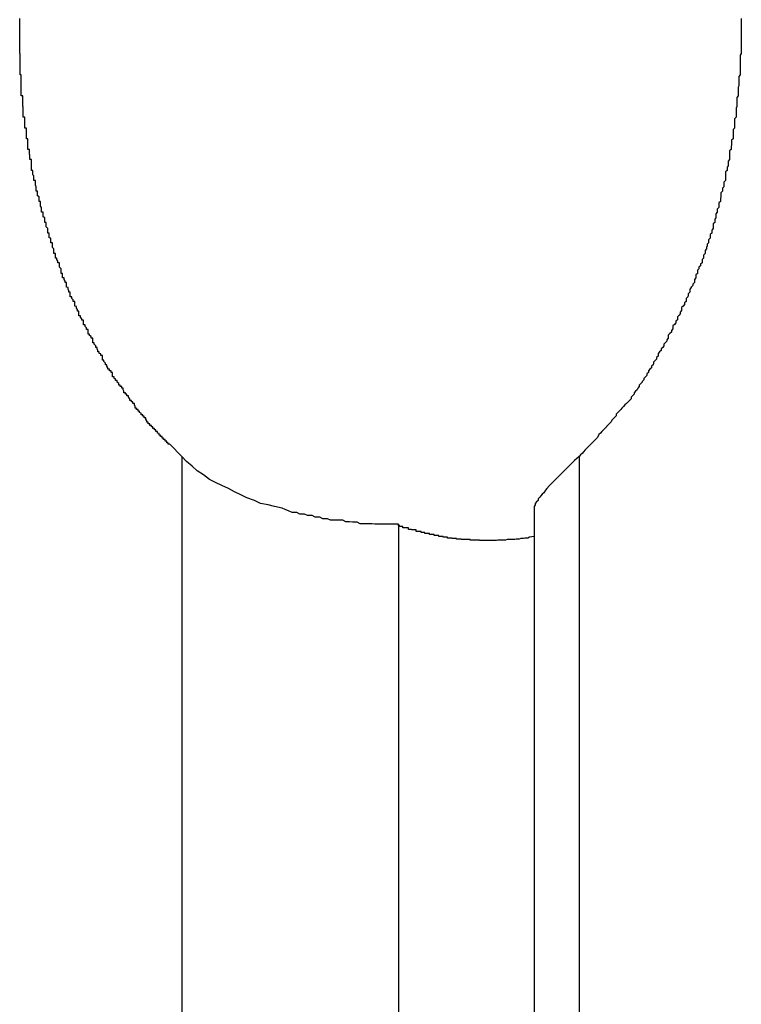
# Model space of a CAD drawing. Extents: x -47.1 to 38.6, y 21.7 to 52.6.
# Drawn here: x 15.6 to 15.7, y 29.9 to 30.1 of the extents above; entities that cross this region are included whole.
import ezdxf

# ---------------------------------------------------------------- set-up
doc = ezdxf.new("R2010")
doc.units = 0
doc.layers.get('0').update_dxf_attribs({"linetype": 'CONTINUOUS'})

msp = doc.modelspace()

# ---------------------------------------------------------------- linework, layer by layer
at = {"color": 0}
for points in [[(15.6397, 30.0535), (15.6373, 30.0559), (15.6373, 30.0559), (15.637, 30.0559), (15.637, 30.0562), (15.6367, 30.0562), (15.6367, 30.0565), (15.6364, 30.0565), (15.6364, 30.0568), (15.6361, 30.0568), (15.6361, 30.0571), (15.6358, 30.0571), (15.6358, 30.0574), (15.6355, 30.0574), (15.6355, 30.0577), (15.6352, 30.0577), (15.6352, 30.058), (15.6349, 30.0581), (15.6349, 30.0584), (15.6349, 30.0584), (15.6346, 30.0584), (15.6346, 30.0587), (15.6343, 30.0587), (15.6343, 30.059), (15.634, 30.059), (15.634, 30.0593), (15.6337, 30.0593), (15.6337, 30.0596), (15.6334, 30.0596), (15.6334, 30.0599), (15.6331, 30.0599), (15.6331, 30.0602), (15.6328, 30.0602), (15.6328, 30.0605), (15.6326, 30.0608), (15.6326, 30.0611), (15.6326, 30.0611), (15.6323, 30.0611), (15.6323, 30.0614), (15.632, 30.0614), (15.632, 30.0617), (15.6317, 30.0617), (15.6317, 30.062), (15.6314, 30.0621), (15.6314, 30.0624), (15.6311, 30.0624), (15.6311, 30.0627), (15.6308, 30.0627), (15.6308, 30.063), (15.6305, 30.063), (15.6305, 30.0633), (15.6304, 30.0636), (15.6304, 30.0639), (15.6304, 30.0639), (15.6301, 30.0639), (15.6301, 30.0642), (15.6298, 30.0642), (15.6298, 30.0645), (15.6295, 30.0645), (15.6295, 30.0648), (15.6292, 30.0651), (15.6292, 30.0654), (15.6289, 30.0654), (15.6289, 30.0657), (15.6286, 30.0657), (15.6286, 30.066), (15.6283, 30.066), (15.6283, 30.0663), (15.6282, 30.0666), (15.6282, 30.0669), (15.6282, 30.0669), (15.6279, 30.0669), (15.6279, 30.0672), (15.6276, 30.0672), (15.6276, 30.0675), (15.6273, 30.0675), (15.6273, 30.0678), (15.627, 30.0681), (15.627, 30.0684), (15.6267, 30.0684), (15.6267, 30.0687), (15.6264, 30.0688), (15.6264, 30.0691), (15.6261, 30.0691), (15.6261, 30.0694), (15.6261, 30.0697), (15.6261, 30.07), (15.6261, 30.07), (15.6258, 30.07), (15.6258, 30.0703), (15.6255, 30.0703), (15.6255, 30.0706), (15.6252, 30.0706), (15.6252, 30.0709), (15.625, 30.0712), (15.625, 30.0715), (15.6247, 30.0715), (15.6247, 30.0718), (15.6244, 30.0721), (15.6244, 30.0724), (15.6241, 30.0724), (15.6241, 30.0727), (15.6241, 30.073), (15.6241, 30.0733), (15.6241, 30.0733), (15.6238, 30.0733), (15.6238, 30.0736), (15.6235, 30.0737), (15.6235, 30.074), (15.6232, 30.074), (15.6232, 30.0743), (15.6231, 30.0746), (15.6231, 30.0749), (15.6228, 30.0749), (15.6228, 30.0752), (15.6225, 30.0755), (15.6225, 30.0758), (15.6222, 30.0758), (15.6222, 30.0761), (15.6222, 30.0764), (15.6222, 30.0767), (15.6222, 30.0767), (15.6219, 30.0767), (15.6219, 30.077), (15.6216, 30.0772), (15.6216, 30.0775), (15.6213, 30.0775), (15.6213, 30.0778), (15.6213, 30.0781), (15.6213, 30.0784), (15.621, 30.0784), (15.621, 30.0787), (15.6207, 30.079), (15.6207, 30.0793), (15.6204, 30.0793), (15.6204, 30.0796), (15.6204, 30.0799), (15.6204, 30.0802), (15.6204, 30.0802), (15.6201, 30.0802), (15.6201, 30.0805), (15.6198, 30.0808), (15.6198, 30.0811), (15.6195, 30.0811), (15.6195, 30.0814), (15.6195, 30.0817), (15.6195, 30.082), (15.6192, 30.082), (15.6192, 30.0823), (15.619, 30.0826), (15.619, 30.0829), (15.6187, 30.083), (15.6187, 30.0833), (15.6187, 30.0836), (15.6187, 30.0839), (15.6187, 30.0839), (15.6184, 30.0839), (15.6184, 30.0842), (15.6181, 30.0845), (15.6181, 30.0848), (15.6178, 30.0848), (15.6178, 30.0851), (15.6178, 30.0854), (15.6178, 30.0857), (15.6175, 30.0857), (15.6175, 30.086), (15.6174, 30.0863), (15.6174, 30.0866), (15.6171, 30.0867), (15.6171, 30.087), (15.6171, 30.0873), (15.6171, 30.0876), (15.6171, 30.0876), (15.6168, 30.0876), (15.6168, 30.0879), (15.6166, 30.0882), (15.6166, 30.0885), (15.6163, 30.0885), (15.6163, 30.0888), (15.6163, 30.0891), (15.6163, 30.0894), (15.616, 30.0894), (15.616, 30.0897), (15.616, 30.09), (15.616, 30.0903), (15.6157, 30.0906), (15.6157, 30.0909), (15.6157, 30.0912), (15.6157, 30.0915), (15.6157, 30.0915), (15.6154, 30.0915), (15.6154, 30.0918), (15.6152, 30.0921), (15.6152, 30.0924), (15.6149, 30.0924), (15.6149, 30.0927), (15.6149, 30.093), (15.6149, 30.0933), (15.6146, 30.0933), (15.6146, 30.0936), (15.6146, 30.0939), (15.6146, 30.0942), (15.6143, 30.0945), (15.6143, 30.0948), (15.6143, 30.0951), (15.6143, 30.0954), (15.6143, 30.0954), (15.614, 30.0954), (15.614, 30.0957), (15.614, 30.096), (15.614, 30.0963), (15.6137, 30.0964), (15.6137, 30.0967), (15.6137, 30.097), (15.6137, 30.0973), (15.6134, 30.0973), (15.6134, 30.0976), (15.6134, 30.0979), (15.6134, 30.0982), (15.6131, 30.0985), (15.6131, 30.0988), (15.6131, 30.0991), (15.6131, 30.0994), (15.6131, 30.0994), (15.6128, 30.0994), (15.6128, 30.0997), (15.6128, 30.1), (15.6128, 30.1003), (15.6125, 30.1005), (15.6125, 30.1008), (15.6125, 30.1011), (15.6125, 30.1014), (15.6122, 30.1014), (15.6122, 30.1017), (15.6122, 30.102), (15.6122, 30.1023), (15.612, 30.1026), (15.612, 30.1029), (15.612, 30.1032), (15.612, 30.1035), (15.612, 30.1035), (15.6117, 30.1035), (15.6117, 30.1038), (15.6117, 30.1041), (15.6117, 30.1044), (15.6114, 30.1046), (15.6114, 30.1049), (15.6114, 30.1052), (15.6114, 30.1055), (15.6111, 30.1055), (15.6111, 30.1058), (15.6111, 30.1061), (15.6111, 30.1064), (15.611, 30.1067), (15.611, 30.107), (15.611, 30.1073), (15.611, 30.1076), (15.611, 30.1076), (15.6107, 30.1076), (15.6107, 30.1079), (15.6107, 30.1082), (15.6107, 30.1085), (15.6105, 30.1087), (15.6105, 30.109), (15.6105, 30.1093), (15.6105, 30.1096), (15.6102, 30.1096), (15.6102, 30.1099), (15.6102, 30.1102), (15.6102, 30.1105), (15.6102, 30.1108), (15.6102, 30.1111), (15.6102, 30.1114), (15.6102, 30.1117), (15.6102, 30.1117), (15.6099, 30.1117), (15.6099, 30.112), (15.6099, 30.1123), (15.6099, 30.1126), (15.6098, 30.1128), (15.6098, 30.1131), (15.6098, 30.1134), (15.6098, 30.1137), (15.6095, 30.1137), (15.6095, 30.114), (15.6095, 30.1143), (15.6095, 30.1146), (15.6095, 30.1149), (15.6095, 30.1152), (15.6095, 30.1155), (15.6095, 30.1158), (15.6095, 30.1158), (15.6092, 30.1158), (15.6092, 30.1161), (15.6092, 30.1164), (15.6092, 30.1167), (15.6092, 30.117), (15.6092, 30.1173), (15.6092, 30.1176), (15.6092, 30.1179), (15.6089, 30.1179), (15.6089, 30.1182), (15.6089, 30.1185), (15.6089, 30.1188), (15.6089, 30.1191), (15.6089, 30.1194), (15.6089, 30.1197), (15.6089, 30.12), (15.6089, 30.12), (15.6086, 30.12), (15.6086, 30.1203), (15.6086, 30.1206), (15.6086, 30.1209), (15.6086, 30.1212), (15.6086, 30.1215), (15.6086, 30.1218), (15.6086, 30.1221), (15.6085, 30.1221), (15.6085, 30.1224), (15.6085, 30.1227), (15.6085, 30.123), (15.6085, 30.1233), (15.6085, 30.1236), (15.6085, 30.1239), (15.6085, 30.1242), (15.6085, 30.1242), (15.6082, 30.1242), (15.6082, 30.1245), (15.6082, 30.1248), (15.6082, 30.1251), (15.6082, 30.1253), (15.6082, 30.1256), (15.6082, 30.1259), (15.6082, 30.1262), (15.6082, 30.1262), (15.6082, 30.1265), (15.6082, 30.1268), (15.6082, 30.1271), (15.6082, 30.1274), (15.6082, 30.1277), (15.6082, 30.128), (15.6082, 30.1283), (15.6082, 30.1283), (15.608, 30.1283), (15.608, 30.1286), (15.608, 30.1289), (15.608, 30.1292), (15.608, 30.1295), (15.608, 30.1298), (15.608, 30.1301), (15.608, 30.1304), (15.608, 30.1304), (15.608, 30.1307), (15.608, 30.131), (15.608, 30.1313), (15.608, 30.1316), (15.608, 30.1319), (15.608, 30.1322), (15.608, 30.1325), (15.608, 30.1325), (15.6079, 30.1325), (15.6079, 30.1328), (15.6079, 30.1331), (15.6079, 30.1334), (15.6079, 30.1336), (15.6079, 30.1339), (15.6079, 30.1342), (15.6079, 30.1345), (15.6079, 30.1345), (15.6079, 30.1348), (15.6079, 30.1351), (15.6079, 30.1354), (15.6079, 30.1357), (15.6079, 30.136), (15.6079, 30.1363), (15.6079, 30.1366), (15.6079, 30.1366), (15.6079, 30.1366), (15.6079, 30.1369), (15.6079, 30.1372), (15.6079, 30.1375), (15.6079, 30.1376), (15.6079, 30.1379), (15.6079, 30.1382), (15.6079, 30.1385), (15.6079, 30.1385), (15.6079, 30.1388), (15.6079, 30.1391), (15.6079, 30.1394)], [(15.7493, 30.1394), (15.7493, 30.1391), (15.7493, 30.1388), (15.7493, 30.1385), (15.7493, 30.1385), (15.7493, 30.1382), (15.7493, 30.1379), (15.7493, 30.1376), (15.7493, 30.1375), (15.7493, 30.1372), (15.7493, 30.1369), (15.7493, 30.1366), (15.7493, 30.1366), (15.7493, 30.1366), (15.7493, 30.1363), (15.7493, 30.136), (15.7493, 30.1357), (15.7493, 30.1354), (15.7493, 30.1351), (15.7493, 30.1348), (15.7493, 30.1345), (15.7493, 30.1345), (15.7493, 30.1342), (15.7493, 30.1339), (15.7493, 30.1336), (15.7493, 30.1334), (15.7493, 30.1331), (15.7493, 30.1328), (15.7493, 30.1325), (15.7493, 30.1325), (15.7493, 30.1325), (15.7491, 30.1322), (15.7491, 30.1319), (15.7491, 30.1316), (15.7491, 30.1313), (15.7491, 30.131), (15.7491, 30.1307), (15.7491, 30.1304), (15.7491, 30.1304), (15.7491, 30.1301), (15.7491, 30.1298), (15.7491, 30.1295), (15.7491, 30.1292), (15.7491, 30.1289), (15.7491, 30.1286), (15.7491, 30.1283), (15.7491, 30.1283), (15.7491, 30.1283), (15.7488, 30.128), (15.7488, 30.1277), (15.7488, 30.1274), (15.7488, 30.1271), (15.7488, 30.1268), (15.7488, 30.1265), (15.7488, 30.1262), (15.7488, 30.1262), (15.7487, 30.1259), (15.7487, 30.1256), (15.7487, 30.1253), (15.7487, 30.1251), (15.7487, 30.1248), (15.7487, 30.1245), (15.7487, 30.1242), (15.7487, 30.1242), (15.7487, 30.1242), (15.7484, 30.1239), (15.7484, 30.1236), (15.7484, 30.1233), (15.7484, 30.123), (15.7484, 30.1227), (15.7484, 30.1224), (15.7484, 30.1221), (15.7484, 30.1221), (15.7483, 30.1218), (15.7483, 30.1215), (15.7483, 30.1212), (15.7483, 30.1209), (15.7483, 30.1206), (15.7483, 30.1203), (15.7483, 30.12), (15.7483, 30.12), (15.7483, 30.12), (15.748, 30.1197), (15.748, 30.1194), (15.748, 30.1191), (15.748, 30.1188), (15.748, 30.1185), (15.748, 30.1182), (15.748, 30.1179), (15.748, 30.1179), (15.7477, 30.1176), (15.7477, 30.1173), (15.7477, 30.117), (15.7477, 30.1167), (15.7477, 30.1164), (15.7477, 30.1161), (15.7477, 30.1158), (15.7477, 30.1158), (15.7477, 30.1158), (15.7474, 30.1155), (15.7474, 30.1152), (15.7474, 30.1149), (15.7474, 30.1146), (15.7473, 30.1143), (15.7473, 30.114), (15.7473, 30.1137), (15.7473, 30.1137), (15.747, 30.1134), (15.747, 30.1131), (15.747, 30.1128), (15.747, 30.1126), (15.747, 30.1123), (15.747, 30.112), (15.747, 30.1117), (15.747, 30.1117), (15.747, 30.1117), (15.7467, 30.1114), (15.7467, 30.1111), (15.7467, 30.1108), (15.7467, 30.1105), (15.7465, 30.1102), (15.7465, 30.1099), (15.7465, 30.1096), (15.7465, 30.1096), (15.7462, 30.1093), (15.7462, 30.109), (15.7462, 30.1087), (15.7462, 30.1085), (15.7462, 30.1082), (15.7462, 30.1079), (15.7462, 30.1076), (15.7462, 30.1076), (15.7462, 30.1076), (15.7459, 30.1073), (15.7459, 30.107), (15.7459, 30.1067), (15.7459, 30.1064), (15.7456, 30.1061), (15.7456, 30.1058), (15.7456, 30.1055), (15.7456, 30.1055), (15.7453, 30.1052), (15.7453, 30.1049), (15.7453, 30.1046), (15.7453, 30.1044), (15.7452, 30.1041), (15.7452, 30.1038), (15.7452, 30.1035), (15.7452, 30.1035), (15.7452, 30.1035), (15.7449, 30.1032), (15.7449, 30.1029), (15.7449, 30.1026), (15.7449, 30.1023), (15.7446, 30.102), (15.7446, 30.1017), (15.7446, 30.1014), (15.7446, 30.1014), (15.7443, 30.1011), (15.7443, 30.1008), (15.7443, 30.1005), (15.7443, 30.1003), (15.7441, 30.1), (15.7441, 30.0997), (15.7441, 30.0994), (15.7441, 30.0994), (15.7441, 30.0994), (15.7438, 30.0991), (15.7438, 30.0988), (15.7438, 30.0985), (15.7438, 30.0982), (15.7435, 30.0979), (15.7435, 30.0976), (15.7435, 30.0973), (15.7435, 30.0973), (15.7432, 30.097), (15.7432, 30.0967), (15.7432, 30.0964), (15.7432, 30.0963), (15.7429, 30.096), (15.7429, 30.0957), (15.7429, 30.0954), (15.7429, 30.0954), (15.7429, 30.0954), (15.7426, 30.0951), (15.7426, 30.0948), (15.7425, 30.0945), (15.7425, 30.0942), (15.7422, 30.0939), (15.7422, 30.0936), (15.7422, 30.0933), (15.7422, 30.0933), (15.7419, 30.093), (15.7419, 30.0927), (15.7419, 30.0924), (15.7419, 30.0924), (15.7416, 30.0921), (15.7416, 30.0918), (15.7416, 30.0915), (15.7416, 30.0915), (15.7416, 30.0915), (15.7413, 30.0912), (15.7413, 30.0909), (15.741, 30.0906), (15.741, 30.0903), (15.7407, 30.09), (15.7407, 30.0897), (15.7407, 30.0894), (15.7407, 30.0894), (15.7404, 30.0891), (15.7404, 30.0888), (15.7404, 30.0885), (15.7404, 30.0885), (15.7401, 30.0882), (15.7401, 30.0879), (15.7401, 30.0876), (15.7401, 30.0876), (15.7401, 30.0876), (15.7398, 30.0873), (15.7398, 30.087), (15.7395, 30.0867), (15.7395, 30.0866), (15.7392, 30.0863), (15.7392, 30.086), (15.7392, 30.0857), (15.7392, 30.0857), (15.7389, 30.0854), (15.7389, 30.0851), (15.7388, 30.0848), (15.7388, 30.0848), (15.7385, 30.0845), (15.7385, 30.0842), (15.7385, 30.0839), (15.7385, 30.0839), (15.7385, 30.0839), (15.7382, 30.0836), (15.7382, 30.0833), (15.7379, 30.083), (15.7379, 30.083), (15.7376, 30.0827), (15.7376, 30.0824), (15.7376, 30.0821), (15.7376, 30.0821), (15.7373, 30.0818), (15.7373, 30.0815), (15.7371, 30.0812), (15.7371, 30.0812), (15.7368, 30.0809), (15.7368, 30.0806), (15.7368, 30.0803), (15.7368, 30.0803), (15.7368, 30.0803), (15.7365, 30.08), (15.7365, 30.0797), (15.7362, 30.0794), (15.7362, 30.0794), (15.7359, 30.0791), (15.7359, 30.0788), (15.7359, 30.0785), (15.7359, 30.0785), (15.7356, 30.0782), (15.7356, 30.0779), (15.7353, 30.0776), (15.7353, 30.0776), (15.735, 30.0773), (15.735, 30.077), (15.735, 30.0767), (15.735, 30.0767), (15.735, 30.0767), (15.7347, 30.0764), (15.7347, 30.0761), (15.7344, 30.0758), (15.7344, 30.0758), (15.7341, 30.0755), (15.7341, 30.0752), (15.7339, 30.0749), (15.7339, 30.0749), (15.7336, 30.0746), (15.7336, 30.0743), (15.7333, 30.074), (15.7333, 30.074), (15.733, 30.0737), (15.733, 30.0735), (15.733, 30.0732), (15.733, 30.0732), (15.733, 30.0732), (15.7327, 30.0729), (15.7327, 30.0726), (15.7324, 30.0723), (15.7324, 30.0723), (15.7321, 30.072), (15.7321, 30.0718), (15.732, 30.0715), (15.732, 30.0715), (15.7317, 30.0712), (15.7317, 30.0709), (15.7314, 30.0706), (15.7314, 30.0706), (15.7311, 30.0703), (15.7311, 30.0703), (15.7311, 30.07), (15.7311, 30.07), (15.7311, 30.07), (15.7308, 30.0697), (15.7308, 30.0694), (15.7305, 30.0691), (15.7305, 30.0691), (15.7302, 30.0688), (15.7302, 30.0688), (15.7302, 30.0685), (15.7302, 30.0685), (15.7299, 30.0682), (15.7299, 30.0681), (15.7296, 30.0678), (15.7296, 30.0678), (15.7293, 30.0675), (15.7293, 30.0675), (15.7293, 30.0672), (15.7293, 30.0672), (15.7293, 30.0672), (15.729, 30.0669), (15.7289, 30.0666), (15.7286, 30.0663), (15.7286, 30.0663), (15.7283, 30.066), (15.7283, 30.0657), (15.728, 30.0654), (15.728, 30.0654), (15.7277, 30.0651), (15.7277, 30.0648), (15.7274, 30.0645), (15.7274, 30.0645), (15.7271, 30.0642), (15.7271, 30.0642), (15.7268, 30.0639), (15.7268, 30.0639), (15.7268, 30.0639), (15.7265, 30.0636), (15.7262, 30.0633), (15.7259, 30.063), (15.7257, 30.0627), (15.7254, 30.0624), (15.7251, 30.0621), (15.7248, 30.0618), (15.7248, 30.0615), (15.7245, 30.0612), (15.7242, 30.0609), (15.7239, 30.0606), (15.7238, 30.0603), (15.7235, 30.06), (15.7232, 30.0597), (15.7229, 30.0594), (15.7229, 30.0593), (15.7229, 30.0593), (15.7223, 30.0587), (15.722, 30.0584), (15.7217, 30.0581), (15.7214, 30.0578), (15.7211, 30.0572), (15.7208, 30.0569), (15.7205, 30.0566), (15.7202, 30.0563), (15.7196, 30.0557), (15.7193, 30.0554), (15.719, 30.0551), (15.7187, 30.0548), (15.7184, 30.0544), (15.7181, 30.0541), (15.7178, 30.0538), (15.7175, 30.0535)], [(15.6821, 30.0402), (15.6821, 30.0402), (15.6813, 30.0402), (15.6807, 30.0402), (15.6801, 30.0402), (15.6795, 30.0402), (15.6787, 30.0402), (15.6781, 30.0402), (15.6775, 30.0402), (15.6769, 30.0403), (15.676, 30.0403), (15.6754, 30.0403), (15.6746, 30.0403), (15.674, 30.0406), (15.6731, 30.0406), (15.6725, 30.0407), (15.6718, 30.0407), (15.6712, 30.041), (15.6712, 30.041), (15.6703, 30.041), (15.6697, 30.041), (15.6688, 30.041), (15.6682, 30.0413), (15.6673, 30.0413), (15.6667, 30.0416), (15.6658, 30.0416), (15.6652, 30.0419), (15.6643, 30.0419), (15.6637, 30.0422), (15.6628, 30.0422), (15.6622, 30.0425), (15.6613, 30.0425), (15.6607, 30.0428), (15.6599, 30.0431), (15.6593, 30.0434), (15.6593, 30.0434), (15.6578, 30.0437), (15.6566, 30.044), (15.6551, 30.0443), (15.6539, 30.0449), (15.6524, 30.0454), (15.6512, 30.046), (15.65, 30.0466), (15.6488, 30.0472), (15.6475, 30.0478), (15.6463, 30.0484), (15.6451, 30.049), (15.6439, 30.0499), (15.6427, 30.0507), (15.6417, 30.0516), (15.6406, 30.0525), (15.6397, 30.0535)], [(15.6397, 30.0535), (15.6397, 30.0535)], [(15.6397, 30.0535), (15.6397, 28.937)], [(15.6397, 30.0535), (15.6397, 28.937)], [(15.6397, 30.0535), (15.6397, 28.937)], [(15.6397, 30.0535), (15.6397, 28.937)], [(15.6397, 30.0535), (15.6397, 28.937)], [(15.6397, 30.0535), (15.6397, 28.937)], [(15.6397, 30.0535), (15.6397, 28.937)], [(15.6397, 30.0535), (15.6397, 28.937)], [(15.6397, 30.0535), (15.6397, 28.937)], [(15.6397, 30.0535), (15.6397, 28.937)], [(15.6397, 30.0535), (15.6397, 28.937)], [(15.6397, 30.0535), (15.6397, 28.937)], [(15.6397, 30.0535), (15.6397, 28.937)], [(15.6397, 30.0535), (15.6397, 28.937)], [(15.6397, 30.0535), (15.6397, 28.937)], [(15.6397, 30.0535), (15.6397, 28.937)], [(15.6397, 30.0535), (15.6397, 28.937)], [(15.6397, 30.0535), (15.6397, 28.937)], [(15.6397, 30.0535), (15.6397, 28.937)], [(15.6397, 30.0535), (15.6397, 28.937)], [(15.6397, 30.0535), (15.6397, 28.937)], [(15.7175, 30.0535), (15.7175, 30.0535), (15.7166, 30.0527), (15.716, 30.0521), (15.7154, 30.0515), (15.7148, 30.0509), (15.7142, 30.0503), (15.7136, 30.0497), (15.713, 30.0491), (15.7127, 30.0488), (15.7121, 30.0482), (15.7117, 30.0478), (15.7112, 30.0472), (15.7109, 30.0469), (15.7106, 30.0464), (15.7103, 30.0461), (15.71, 30.0458), (15.7098, 30.0455), (15.7098, 30.0455), (15.7095, 30.0452), (15.7095, 30.0449), (15.7092, 30.0446), (15.7092, 30.0446), (15.7089, 30.0443), (15.7089, 30.0443), (15.7089, 30.044), (15.7089, 30.044), (15.7087, 30.0437), (15.7087, 30.0437), (15.7087, 30.0434), (15.7087, 30.0434), (15.7087, 30.0431), (15.7087, 30.0431), (15.7087, 30.0429), (15.7087, 30.0429)], [(15.7175, 30.0535), (15.7175, 30.0535)], [(15.7175, 30.0535), (15.7175, 28.937)], [(15.7175, 30.0535), (15.7175, 28.937)], [(15.7175, 30.0535), (15.7175, 28.937)], [(15.7175, 30.0535), (15.7175, 28.937)], [(15.7175, 30.0535), (15.7175, 28.937)], [(15.7175, 30.0535), (15.7175, 28.937)], [(15.7175, 30.0535), (15.7175, 28.937)], [(15.7175, 30.0535), (15.7175, 28.937)], [(15.7175, 30.0535), (15.7175, 28.937)], [(15.7175, 30.0535), (15.7175, 28.937)], [(15.7175, 30.0535), (15.7175, 28.937)], [(15.7175, 30.0535), (15.7175, 28.937)], [(15.7175, 30.0535), (15.7175, 28.937)], [(15.7175, 30.0535), (15.7175, 28.937)], [(15.7175, 30.0535), (15.7175, 28.937)], [(15.7175, 30.0535), (15.7175, 28.937)], [(15.7175, 30.0535), (15.7175, 28.937)], [(15.7175, 30.0535), (15.7175, 28.937)], [(15.7175, 30.0535), (15.7175, 28.937)], [(15.7175, 30.0535), (15.7175, 28.937)], [(15.7175, 30.0535), (15.7175, 28.937)], [(15.7087, 30.0429), (15.7087, 30.0429)], [(15.7087, 30.0429), (15.7087, 28.937)], [(15.7087, 30.0429), (15.7087, 28.937)], [(15.7087, 30.0429), (15.7087, 28.937)], [(15.7087, 30.0429), (15.7087, 28.937)], [(15.7087, 30.0429), (15.7087, 28.937)], [(15.7087, 30.0429), (15.7087, 28.937)], [(15.7087, 30.0429), (15.7087, 28.937)], [(15.7087, 30.0429), (15.7087, 28.937)], [(15.7087, 30.0429), (15.7087, 28.937)], [(15.7087, 30.0429), (15.7087, 28.937)], [(15.7087, 30.0429), (15.7087, 28.937)], [(15.7087, 30.0429), (15.7087, 28.937)], [(15.7087, 30.0429), (15.7087, 28.937)], [(15.7087, 30.0429), (15.7087, 28.937)], [(15.7087, 30.0429), (15.7087, 28.937)], [(15.7087, 30.0429), (15.7087, 28.937)], [(15.7087, 30.0429), (15.7087, 28.937)], [(15.7087, 30.0429), (15.7087, 28.937)], [(15.7087, 30.0429), (15.7087, 28.937)], [(15.7087, 30.0429), (15.7087, 28.937)], [(15.7087, 30.0429), (15.7087, 28.937)], [(15.7087, 30.0378), (15.7078, 30.0377), (15.7078, 30.0377), (15.7075, 30.0375), (15.7075, 30.0375), (15.7075, 30.0375), (15.7075, 30.0375), (15.7072, 30.0375), (15.7072, 30.0375), (15.7072, 30.0375), (15.7072, 30.0375), (15.7069, 30.0375), (15.7069, 30.0375), (15.7069, 30.0375), (15.7069, 30.0375), (15.7069, 30.0375), (15.7069, 30.0375), (15.7069, 30.0375), (15.7069, 30.0375), (15.7069, 30.0375), (15.7066, 30.0374), (15.7066, 30.0374), (15.7066, 30.0374), (15.7066, 30.0374), (15.7064, 30.0374), (15.7064, 30.0374), (15.7064, 30.0374), (15.7064, 30.0374), (15.7061, 30.0374), (15.7061, 30.0374), (15.7061, 30.0374), (15.7061, 30.0374), (15.7061, 30.0374), (15.7061, 30.0374), (15.7061, 30.0374), (15.7061, 30.0374), (15.7061, 30.0374), (15.7058, 30.0373), (15.7058, 30.0373), (15.7058, 30.0373), (15.7058, 30.0373), (15.7055, 30.0373), (15.7055, 30.0373), (15.7055, 30.0373), (15.7055, 30.0373), (15.7052, 30.0373), (15.7052, 30.0373), (15.7052, 30.0373), (15.7052, 30.0373), (15.7052, 30.0373), (15.7052, 30.0373), (15.7052, 30.0373), (15.7052, 30.0373), (15.7052, 30.0373), (15.7049, 30.0372), (15.7049, 30.0372), (15.7049, 30.0372), (15.7049, 30.0372), (15.7046, 30.0372), (15.7046, 30.0372), (15.7046, 30.0372), (15.7046, 30.0372), (15.7043, 30.0372), (15.7043, 30.0372), (15.7043, 30.0372), (15.7043, 30.0372), (15.7043, 30.0372), (15.7043, 30.0372), (15.7043, 30.0372), (15.7043, 30.0372), (15.7043, 30.0372), (15.704, 30.0372), (15.704, 30.0372), (15.704, 30.0372), (15.704, 30.0372), (15.7037, 30.0372), (15.7037, 30.0372), (15.7037, 30.0372), (15.7037, 30.0372), (15.7034, 30.0372), (15.7034, 30.0372), (15.7034, 30.0372), (15.7034, 30.0372), (15.7034, 30.0372), (15.7034, 30.0372), (15.7034, 30.0372), (15.7034, 30.0372), (15.7034, 30.0372), (15.7031, 30.0371), (15.7031, 30.0371), (15.7031, 30.0371), (15.7031, 30.0371), (15.7028, 30.0371), (15.7028, 30.0371), (15.7028, 30.0371), (15.7028, 30.0371), (15.7025, 30.0371), (15.7025, 30.0371), (15.7025, 30.0371), (15.7025, 30.0371), (15.7025, 30.0371), (15.7025, 30.0371), (15.7025, 30.0371), (15.7025, 30.0371), (15.7025, 30.0371), (15.7022, 30.0371), (15.7022, 30.0371), (15.7022, 30.0371), (15.7022, 30.0371), (15.7019, 30.0371), (15.7019, 30.0371), (15.7019, 30.0371), (15.7019, 30.0371), (15.7016, 30.0371), (15.7016, 30.0371), (15.7016, 30.0371), (15.7016, 30.0371), (15.7016, 30.0371), (15.7016, 30.0371), (15.7016, 30.0371), (15.7016, 30.0371), (15.7016, 30.0371), (15.7013, 30.037), (15.7013, 30.037), (15.7013, 30.037), (15.7013, 30.037), (15.701, 30.037), (15.701, 30.037), (15.701, 30.037), (15.701, 30.037), (15.7007, 30.037), (15.7007, 30.037), (15.7007, 30.037), (15.7007, 30.037), (15.7007, 30.037), (15.7007, 30.037), (15.7007, 30.037), (15.7007, 30.037), (15.7007, 30.037), (15.7004, 30.037), (15.7004, 30.037), (15.7004, 30.037), (15.7004, 30.037), (15.7001, 30.037), (15.7001, 30.037), (15.7001, 30.037), (15.7001, 30.037), (15.6998, 30.037), (15.6998, 30.037), (15.6998, 30.037), (15.6998, 30.037), (15.6998, 30.037), (15.6998, 30.037), (15.6998, 30.037), (15.6998, 30.037), (15.6998, 30.037), (15.6995, 30.037), (15.6995, 30.037), (15.6995, 30.037), (15.6995, 30.037), (15.6992, 30.037), (15.6992, 30.037), (15.6992, 30.037), (15.6992, 30.037), (15.6989, 30.037), (15.6989, 30.037), (15.6989, 30.037), (15.6989, 30.037), (15.6989, 30.037), (15.6989, 30.037), (15.6989, 30.037), (15.6989, 30.037), (15.6989, 30.037), (15.6986, 30.037), (15.6986, 30.037), (15.6986, 30.037), (15.6986, 30.037), (15.6983, 30.037), (15.6983, 30.037), (15.6983, 30.037), (15.6983, 30.037), (15.698, 30.037), (15.698, 30.037), (15.698, 30.037), (15.698, 30.037), (15.698, 30.037), (15.698, 30.037), (15.698, 30.037), (15.698, 30.0371), (15.698, 30.0371), (15.6977, 30.0371), (15.6977, 30.0371), (15.6977, 30.0371), (15.6977, 30.0371), (15.6974, 30.0371), (15.6974, 30.0371), (15.6974, 30.0371), (15.6974, 30.0371), (15.6971, 30.0371), (15.6971, 30.0371), (15.6971, 30.0371), (15.6971, 30.0371), (15.6971, 30.0371), (15.6971, 30.0371), (15.6971, 30.0371), (15.6971, 30.0371), (15.6971, 30.0371), (15.6968, 30.0371), (15.6968, 30.0371), (15.6968, 30.0371), (15.6968, 30.0371), (15.6965, 30.0371), (15.6965, 30.0371), (15.6965, 30.0371), (15.6965, 30.0371), (15.6962, 30.0371), (15.6962, 30.0371), (15.6962, 30.0371), (15.6962, 30.0371), (15.6962, 30.0371), (15.6962, 30.0371), (15.6962, 30.0371), (15.6962, 30.0372), (15.6962, 30.0372), (15.6959, 30.0372), (15.6959, 30.0372), (15.6959, 30.0372), (15.6959, 30.0372), (15.6956, 30.0372), (15.6956, 30.0372), (15.6956, 30.0372), (15.6956, 30.0372), (15.6953, 30.0372), (15.6953, 30.0372), (15.6953, 30.0372), (15.6953, 30.0372), (15.6953, 30.0372), (15.6953, 30.0372), (15.6953, 30.0372), (15.6953, 30.0372), (15.6953, 30.0372), (15.695, 30.0372), (15.695, 30.0372), (15.695, 30.0372), (15.695, 30.0372), (15.6947, 30.0372), (15.6947, 30.0372), (15.6947, 30.0372), (15.6947, 30.0372), (15.6944, 30.0372), (15.6944, 30.0372), (15.6944, 30.0372), (15.6944, 30.0372), (15.6944, 30.0372), (15.6944, 30.0372), (15.6944, 30.0372), (15.6944, 30.0373), (15.6944, 30.0373), (15.6941, 30.0373), (15.6941, 30.0373), (15.6941, 30.0373), (15.6941, 30.0373), (15.6938, 30.0373), (15.6938, 30.0373), (15.6938, 30.0373), (15.6938, 30.0373), (15.6935, 30.0373), (15.6935, 30.0373), (15.6935, 30.0373), (15.6935, 30.0373), (15.6935, 30.0373), (15.6935, 30.0373), (15.6935, 30.0373), (15.6935, 30.0374), (15.6935, 30.0374), (15.6932, 30.0374), (15.6932, 30.0374), (15.6932, 30.0374), (15.6932, 30.0374), (15.6929, 30.0374), (15.6929, 30.0374), (15.6929, 30.0374), (15.6929, 30.0374), (15.6926, 30.0374), (15.6926, 30.0374), (15.6926, 30.0374), (15.6926, 30.0374), (15.6926, 30.0374), (15.6926, 30.0374), (15.6926, 30.0374), (15.6926, 30.0375), (15.6926, 30.0375), (15.6923, 30.0375), (15.6923, 30.0375), (15.6923, 30.0375), (15.6923, 30.0375), (15.692, 30.0375), (15.692, 30.0375), (15.692, 30.0375), (15.692, 30.0375), (15.6917, 30.0375), (15.6917, 30.0375), (15.6917, 30.0375), (15.6917, 30.0375), (15.6917, 30.0375), (15.6917, 30.0375), (15.6917, 30.0375), (15.6917, 30.0377), (15.6917, 30.0377), (15.6914, 30.0377), (15.6914, 30.0377), (15.6914, 30.0377), (15.6914, 30.0377), (15.6912, 30.0377), (15.6912, 30.0377), (15.6912, 30.0377), (15.6912, 30.0377), (15.6909, 30.0377), (15.6909, 30.0377), (15.6909, 30.0377), (15.6909, 30.0377), (15.6909, 30.0377), (15.6909, 30.0377), (15.6909, 30.0377), (15.6909, 30.0378), (15.6909, 30.0378), (15.6906, 30.0378), (15.6906, 30.0378), (15.6906, 30.0378), (15.6906, 30.0378), (15.6903, 30.0378), (15.6903, 30.0378), (15.6903, 30.0378), (15.6903, 30.0378), (15.69, 30.0378), (15.69, 30.0378), (15.69, 30.0378), (15.69, 30.0378), (15.69, 30.0378), (15.69, 30.0378), (15.69, 30.0378), (15.69, 30.038), (15.69, 30.038), (15.6897, 30.038), (15.6897, 30.038), (15.6897, 30.038), (15.6897, 30.038), (15.6894, 30.038), (15.6894, 30.038), (15.6894, 30.038), (15.6894, 30.038), (15.6891, 30.038), (15.6891, 30.038), (15.6891, 30.038), (15.6891, 30.038), (15.6891, 30.038), (15.6891, 30.038), (15.6891, 30.038), (15.6891, 30.0382), (15.6891, 30.0382), (15.6888, 30.0382), (15.6888, 30.0382), (15.6888, 30.0382), (15.6888, 30.0382), (15.6885, 30.0382), (15.6885, 30.0382), (15.6885, 30.0382), (15.6885, 30.0382), (15.6882, 30.0382), (15.6882, 30.0382), (15.6882, 30.0382), (15.6882, 30.0382), (15.6882, 30.0382), (15.6882, 30.0382), (15.6882, 30.0382), (15.6882, 30.0384), (15.6882, 30.0384), (15.6879, 30.0384), (15.6879, 30.0384), (15.6879, 30.0384), (15.6879, 30.0384), (15.6876, 30.0384), (15.6876, 30.0384), (15.6876, 30.0384), (15.6876, 30.0384), (15.6873, 30.0384), (15.6873, 30.0384), (15.6873, 30.0384), (15.6873, 30.0384), (15.6873, 30.0384), (15.6873, 30.0384), (15.6873, 30.0384), (15.6873, 30.0386), (15.6873, 30.0386), (15.687, 30.0386), (15.687, 30.0386), (15.687, 30.0386), (15.687, 30.0386), (15.6869, 30.0386), (15.6869, 30.0386), (15.6869, 30.0386), (15.6869, 30.0386), (15.6866, 30.0386), (15.6866, 30.0386), (15.6866, 30.0386), (15.6866, 30.0386), (15.6866, 30.0386), (15.6866, 30.0386), (15.6866, 30.0386), (15.6866, 30.0388), (15.6866, 30.0388), (15.6863, 30.0388), (15.6863, 30.0388), (15.6863, 30.0388), (15.6863, 30.0388), (15.686, 30.0388), (15.686, 30.0388), (15.686, 30.0388), (15.686, 30.0388), (15.6857, 30.0388), (15.6857, 30.0388), (15.6857, 30.0388), (15.6857, 30.0388), (15.6856, 30.0388), (15.6856, 30.0388), (15.6856, 30.0388), (15.6856, 30.0391), (15.6856, 30.0391), (15.6853, 30.0391), (15.6853, 30.0391), (15.685, 30.0391), (15.685, 30.0391), (15.6847, 30.0391), (15.6847, 30.0391), (15.6847, 30.0391), (15.6847, 30.0392), (15.6844, 30.0392), (15.6844, 30.0392), (15.6844, 30.0392), (15.6844, 30.0392), (15.6841, 30.0392), (15.6841, 30.0392), (15.6841, 30.0392), (15.6841, 30.0395), (15.6841, 30.0395), (15.6838, 30.0395), (15.6838, 30.0395), (15.6835, 30.0395), (15.6835, 30.0395), (15.6832, 30.0395), (15.6832, 30.0395), (15.683, 30.0395), (15.683, 30.0398), (15.6827, 30.0398), (15.6827, 30.0398), (15.6824, 30.0398), (15.6824, 30.0399), (15.6821, 30.0399), (15.6821, 30.0399), (15.6821, 30.0399), (15.6821, 30.0402)], [(15.6821, 30.0402), (15.6821, 30.0402)], [(15.6821, 30.0402), (15.6821, 28.937)], [(15.6821, 30.0402), (15.6821, 28.937)], [(15.6821, 30.0402), (15.6821, 28.937)], [(15.6821, 30.0402), (15.6821, 28.937)], [(15.6821, 30.0402), (15.6821, 28.937)], [(15.6821, 30.0402), (15.6821, 28.937)], [(15.6821, 30.0402), (15.6821, 28.937)], [(15.6821, 30.0402), (15.6821, 28.937)], [(15.6821, 30.0402), (15.6821, 28.937)], [(15.6821, 30.0402), (15.6821, 28.937)], [(15.6821, 30.0402), (15.6821, 28.937)], [(15.6821, 30.0402), (15.6821, 28.937)], [(15.6821, 30.0402), (15.6821, 28.937)], [(15.6821, 30.0402), (15.6821, 28.937)], [(15.6821, 30.0402), (15.6821, 28.937)], [(15.6821, 30.0402), (15.6821, 28.937)], [(15.6821, 30.0402), (15.6821, 28.937)], [(15.6821, 30.0402), (15.6821, 28.937)], [(15.6821, 30.0402), (15.6821, 28.937)], [(15.6821, 30.0402), (15.6821, 28.937)], [(15.6821, 30.0402), (15.6821, 28.937)]]:
    msp.add_lwpolyline(points, dxfattribs=at)

doc.saveas('drawing.dxf')
